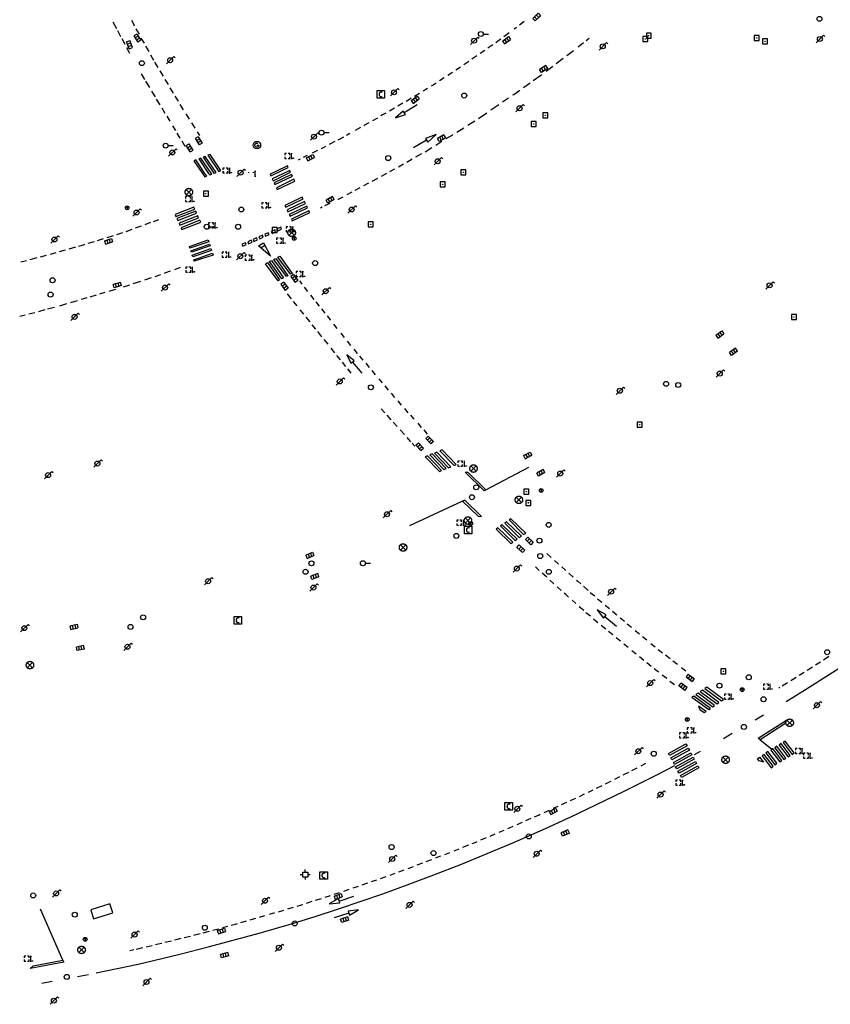
# Model space of a CAD drawing. Extents: x 704908 to 720853, y 4362597 to 4369964.
# Drawn here: x 718009 to 718171, y 4366837 to 4367034 of the extents above; entities that cross this region are included whole.
import ezdxf

# ---------------------------------------------------------------- set-up
doc = ezdxf.new("R2010")
doc.units = 0
doc.header["$MEASUREMENT"] = 0
doc.layers.get('0').update_dxf_attribs({"linetype": 'CONTINUOUS'})
for name, color, linetype in [('BOCA_DE_RIEGO', 5, 'CONTINUOUS'), ('BOCA_EXTINCION_DE_INCENDIO', 5, 'CONTINUOUS'), ('FAROLAS', 7, 'CONTINUOUS'), ('HORNACINA', 7, 'CONTINUOUS'), ('IMBORNAL', 5, 'CONTINUOUS'), ('MARCA_VIAL', 7, 'CONTINUOUS'), ('OPERADORA_DE_CABLE', 7, 'CONTINUOUS'), ('POZO_SANEAMIENTO', 7, 'CONTINUOUS'), ('REGISTRO_DE_AGUA_POTABLE', 5, 'CONTINUOUS'), ('REGISTRO_DE_GAS', 7, 'CONTINUOUS'), ('REGISTRO_ELECTRICO', 1, 'CONTINUOUS'), ('REGISTRO_INDETERMINADO', 1, 'CONTINUOUS'), ('REGISTRO_TELEFONIA', 6, 'CONTINUOUS'), ('SEÑALIZACIÓN_VERTICAL', 7, 'CONTINUOUS')]:
    doc.layers.add(name, color=color, linetype=linetype)

# ---------------------------------------------------------------- blocks, each defined once
blk = doc.blocks.new('484')
at = {"flags": 128}
blk.add_lwpolyline([(-0.37, -0.37), (0.37, 0.37), (0.5, 0.25)], dxfattribs=at)
blk.add_circle((0, 0), 0.25)
blk = doc.blocks.new('413')
blk.add_circle((0, 0), 0.25)
blk = doc.blocks.new('415')
at = {"layer": 'BOCA_DE_RIEGO', "flags": 128}
blk.add_lwpolyline([(0, 0), (0.5, 0)], dxfattribs=at)
at = {"layer": 'BOCA_DE_RIEGO'}
blk.add_circle((-0.25, 0), 0.25, dxfattribs=at)
blk = doc.blocks.new('476')
at = {"layer": 'OPERADORA_DE_CABLE', "flags": 128}
for points in [[(-0.38, 0.38), (0.38, 0.38), (0.38, -0.38), (-0.38, -0.38), (-0.38, 0.38)], [(0.14, 0.22), (0.1, 0.23), (0.06, 0.24), (0.02, 0.23), (-0.02, 0.22), (-0.06, 0.2), (-0.09, 0.18), (-0.12, 0.15), (-0.14, 0.12), (-0.16, 0.08), (-0.17, 0.04), (-0.18, 0), (-0.17, -0.04), (-0.16, -0.08), (-0.14, -0.12), (-0.12, -0.15), (-0.09, -0.18), (-0.06, -0.2), (-0.02, -0.22), (0.02, -0.23), (0.06, -0.24), (0.1, -0.23), (0.14, -0.22)]]:
    blk.add_lwpolyline(points, dxfattribs=at)
blk = doc.blocks.new('417')
at = {"layer": 'REGISTRO_DE_GAS', "flags": 128}
blk.add_lwpolyline([(0, 0), (0.2, 0), (0.2, -0.03), (0.19, -0.07), (0.17, -0.1), (0.15, -0.13), (0.13, -0.15), (0.1, -0.17), (0.07, -0.19), (0.03, -0.2), (0, -0.2), (-0.03, -0.2), (-0.07, -0.19), (-0.1, -0.17), (-0.13, -0.15), (-0.15, -0.13), (-0.17, -0.1), (-0.19, -0.07), (-0.2, -0.03), (-0.2, 0), (-0.2, 0.03), (-0.19, 0.07), (-0.17, 0.1), (-0.15, 0.13), (-0.13, 0.15), (-0.1, 0.17), (-0.07, 0.19), (-0.03, 0.2), (0, 0.2), (0.03, 0.2), (0.07, 0.19), (0.1, 0.17)], dxfattribs=at)
blk.add_lwpolyline([(0, 0), (0.2, 0), (0.2, -0.03), (0.19, -0.07), (0.17, -0.1), (0.15, -0.13), (0.13, -0.15), (0.1, -0.17), (0.07, -0.19), (0.03, -0.2), (0, -0.2), (-0.03, -0.2), (-0.07, -0.19), (-0.1, -0.17), (-0.13, -0.15), (-0.15, -0.13), (-0.17, -0.1), (-0.19, -0.07), (-0.2, -0.03), (-0.2, 0), (-0.2, 0.03), (-0.19, 0.07), (-0.17, 0.1), (-0.15, 0.13), (-0.13, 0.15), (-0.1, 0.17), (-0.07, 0.19), (-0.03, 0.2), (0, 0.2), (0.03, 0.2), (0.07, 0.19), (0.1, 0.17)], dxfattribs=at)
at = {"layer": 'REGISTRO_DE_GAS'}
blk.add_circle((0, 0), 0.38, dxfattribs=at)
blk.add_circle((0, 0), 0.38, dxfattribs=at)
blk = doc.blocks.new('411')
at = {"layer": 'REGISTRO_INDETERMINADO', "flags": 128}
for points in [[(-0.248, -0.252), (0.252, -0.252), (0.252, 0.248), (-0.248, 0.248), (-0.248, -0.252)], [(0.002, 0.018), (0.007, 0.018), (0.012, 0.018), (0.012, 0.013), (0.017, 0.013), (0.017, 0.008), (0.017, 0.003), (0.017, -0.002), (0.017, -0.007), (0.012, -0.012), (0.007, -0.017), (0.002, -0.017), (-0.003, -0.017), (-0.008, -0.017), (-0.008, -0.012), (-0.013, -0.012), (-0.013, -0.007), (-0.018, -0.007), (-0.018, 0.003), (-0.018, 0.008), (-0.013, 0.013), (-0.008, 0.018), (-0.003, 0.018), (0.002, 0.018)]]:
    blk.add_lwpolyline(points, dxfattribs=at)
blk = doc.blocks.new('412')
at = {"layer": 'IMBORNAL'}
for p, q in [((-0.375, -0.25), (0.375, -0.25)), ((-0.375, -0.6), (0.375, -0.6)), ((0.375, -0.25), (0.375, -0.6))]:
    blk.add_line(p, q, dxfattribs=at)
at = {"layer": 'IMBORNAL', "flags": 128}
for points in [[(-0.375, -0.25), (-0.375, -0.6)], [(-0.125, -0.25), (-0.125, -0.6)], [(0.125, -0.25), (0.125, -0.6)]]:
    blk.add_lwpolyline(points, dxfattribs=at)
blk = doc.blocks.new('408')
at = {"layer": 'SEÑALIZACIÓN_VERTICAL', "flags": 128}
for points in [[(-0.5, 0.25), (-0.67, 0.25), (-0.67, 0.08)], [(-0.17, 0.08), (-0.17, 0.25), (-0.34, 0.25)], [(-0.06, 0.25), (0.06, 0.25)], [(0, -0.25), (0, 0.25)], [(-0.67, -0.08), (-0.67, -0.25), (-0.5, -0.25)], [(-0.34, -0.25), (-0.17, -0.25), (-0.17, -0.08)], [(-0.06, -0.25), (0.06, -0.25)], [(0.13, -0.25), (0.13, -0.2), (0.2, -0.2), (0.2, -0.25), (0.13, -0.25)]]:
    blk.add_lwpolyline(points, dxfattribs=at)
blk = doc.blocks.new('423')
at = {"layer": 'REGISTRO_ELECTRICO', "flags": 128}
for points in [[(0.38, 0), (0.37, -0.03), (0.37, -0.07), (0.36, -0.1), (0.35, -0.13), (0.34, -0.16), (0.33, -0.19), (0.31, -0.22), (0.29, -0.24), (0.27, -0.27), (0.24, -0.29), (0.22, -0.31), (0.19, -0.33), (0.16, -0.34), (0.13, -0.35), (0.1, -0.36), (0.07, -0.37), (0.03, -0.37), (0, -0.38), (-0.03, -0.37), (-0.07, -0.37), (-0.1, -0.36), (-0.13, -0.35), (-0.16, -0.34), (-0.19, -0.33), (-0.22, -0.31), (-0.24, -0.29), (-0.27, -0.27), (-0.29, -0.24), (-0.31, -0.22), (-0.33, -0.19), (-0.34, -0.16), (-0.35, -0.13), (-0.36, -0.1), (-0.37, -0.07), (-0.37, -0.03), (-0.38, 0), (-0.37, 0.03), (-0.37, 0.07), (-0.36, 0.1), (-0.35, 0.13), (-0.34, 0.16), (-0.33, 0.19), (-0.31, 0.22), (-0.29, 0.24), (-0.27, 0.27), (-0.24, 0.29), (-0.22, 0.31), (-0.19, 0.33), (-0.16, 0.34), (-0.13, 0.35), (-0.1, 0.36), (-0.07, 0.37), (-0.03, 0.37), (0, 0.38), (0.03, 0.37), (0.07, 0.37), (0.1, 0.36), (0.13, 0.35), (0.16, 0.34), (0.19, 0.33), (0.22, 0.31), (0.24, 0.29), (0.27, 0.27), (0.29, 0.24), (0.31, 0.22), (0.33, 0.19), (0.34, 0.16), (0.35, 0.13), (0.36, 0.1), (0.37, 0.07), (0.37, 0.03), (0.38, 0)], [(-0.27, -0.27), (0.27, 0.27)], [(-0.27, 0.27), (0.27, -0.27)]]:
    blk.add_lwpolyline(points, dxfattribs=at)
blk = doc.blocks.new('416')
at = {"layer": 'REGISTRO_DE_AGUA_POTABLE'}
blk.add_circle((0, 0), 0.25, dxfattribs=at)
blk = doc.blocks.new('414')
at = {"layer": 'BOCA_EXTINCION_DE_INCENDIO', "flags": 128}
for points in [[(-0.5, 0), (-0.25, 0)], [(-0.25, 0.25), (0.25, 0.25), (0.25, -0.25), (-0.25, -0.25), (-0.25, 0.25)], [(0, 0.25), (0, 0.5)], [(0.25, 0), (0.5, 0)], [(0, -0.25), (0, -0.5)]]:
    blk.add_lwpolyline(points, dxfattribs=at)
blk = doc.blocks.new('418')
at = {"layer": 'REGISTRO_TELEFONIA', "flags": 128}
for points in [[(-0.2, 0.19), (0.2, 0.19)], [(0, 0.19), (0, 0), (0, -0.25)]]:
    blk.add_lwpolyline(points, dxfattribs=at)
at = {"layer": 'REGISTRO_TELEFONIA'}
blk.add_circle((0, 0), 0.38, dxfattribs=at)

msp = doc.modelspace()

# ---------------------------------------------------------------- linework, layer by layer
at = {"layer": 'FAROLAS'}
msp.add_line((718052.14, 4367002.78), (718052.94, 4367003.59), dxfattribs=at)
at = {"layer": 'HORNACINA', "flags": 128}
msp.add_lwpolyline([(718023.37, 4366853.71), (718027.24, 4366854.94), (718026.66, 4366856.75), (718022.8, 4366855.51), (718023.37, 4366853.71)], dxfattribs=at)
at = {"layer": 'MARCA_VIAL'}
for p, q in [((718030.96, 4367034.14), (718031.37, 4367033.4)), ((718027.27, 4367033.85), (718027.98, 4367032.49)), ((718031.37, 4367033.4), (718031.56, 4367033.04)), ((718031.86, 4367032.39), (718032.51, 4367031.36)), ((718108.31, 4367032.7), (718107.83, 4367032.33)), ((718109.87, 4367033.88), (718108.94, 4367033.18)), ((718028.18, 4367032.1), (718028.81, 4367030.9)), ((718029.04, 4367030.45), (718029.64, 4367029.31)), ((718032.9, 4367030.54), (718033.55, 4367029.51)), ((718105.16, 4367030.32), (718104.78, 4367030.05)), ((718106.87, 4367031.61), (718105.8, 4367030.81)), ((718122.31, 4367030.07), (718122.92, 4367030.56)), ((718029.96, 4367028.69), (718030.58, 4367027.5)), ((718033.81, 4367028.91), (718034.46, 4367027.88)), ((718103.56, 4367029.2), (718102.58, 4367028.51)), ((718104.78, 4367030.05), (718104.19, 4367029.63)), ((718120.67, 4367028.77), (718121.79, 4367029.66)), ((718034.78, 4367027.18), (718035.43, 4367026.15)), ((718100.33, 4367026.96), (718099.37, 4367026.3)), ((718101.95, 4367028.08), (718101.02, 4367027.43)), ((718116.29, 4367025.43), (718117.72, 4367026.51)), ((718118.43, 4367027.05), (718119.79, 4367028.08)), ((718035.62, 4367025.71), (718036.27, 4367024.68)), ((718096.69, 4367024.45), (718096.16, 4367024.11)), ((718097.06, 4367024.7), (718096.69, 4367024.45)), ((718098.72, 4367025.84), (718097.74, 4367025.17)), ((718114.3, 4367023.92), (718115.64, 4367024.94)), ((718032.93, 4367023.35), (718033.59, 4367022.26)), ((718036.67, 4367023.95), (718037.32, 4367022.92)), ((718037.68, 4367022.27), (718038.33, 4367021.24)), ((718093.82, 4367022.58), (718092.84, 4367021.94)), ((718095.48, 4367023.67), (718094.51, 4367023.03)), ((718111.69, 4367022.02), (718113.19, 4367023.08)), ((718113.19, 4367023.08), (718113.4, 4367023.24)), ((718033.81, 4367021.9), (718034.59, 4367020.61)), ((718038.7, 4367020.56), (718039.35, 4367019.53)), ((718090.47, 4367020.44), (718089.57, 4367019.89)), ((718091.55, 4367021.1), (718091.19, 4367020.88)), ((718092.17, 4367021.51), (718091.55, 4367021.1)), ((718109.71, 4367020.64), (718111.03, 4367021.56)), ((718035.02, 4367019.91), (718035.72, 4367018.75)), ((718035.98, 4367018.32), (718036.67, 4367017.18)), ((718039.69, 4367018.91), (718040.34, 4367017.88)), ((718087.19, 4367018.46), (718086.83, 4367018.24)), ((718088.85, 4367019.45), (718087.85, 4367018.85)), ((718105.51, 4367017.73), (718106.73, 4367018.57)), ((718107.6, 4367019.16), (718107.75, 4367019.26)), ((718107.75, 4367019.26), (718108.96, 4367020.11)), ((718037.07, 4367016.53), (718037.71, 4367015.47)), ((718040.73, 4367017.19), (718041.38, 4367016.16)), ((718083.78, 4367016.47), (718082.79, 4367015.9)), ((718085.5, 4367017.46), (718084.46, 4367016.86)), ((718085.73, 4367015.59), (718088.36, 4367017.21)), ((718086.83, 4367018.24), (718086.15, 4367017.85)), ((718103.19, 4367016.14), (718104.76, 4367017.21)), ((718038.06, 4367014.88), (718038.69, 4367013.85)), ((718041.9, 4367015.32), (718042.55, 4367014.29)), ((718080.39, 4367014.51), (718079.37, 4367013.92)), ((718081.43, 4367015.12), (718081.09, 4367014.92)), ((718082.1, 4367015.5), (718081.43, 4367015.12)), ((718085.52, 4367015.91), (718083.99, 4367014.56)), ((718083.99, 4367014.56), (718085.99, 4367015.22)), ((718085.99, 4367015.22), (718085.52, 4367015.91)), ((718100.69, 4367014.42), (718102.38, 4367015.58)), ((718039.23, 4367012.96), (718039.82, 4367011.99)), ((718043.03, 4367013.53), (718043.68, 4367012.5)), ((718077.01, 4367012.59), (718075.93, 4367011.99)), ((718077.81, 4367013.04), (718077.67, 4367012.96)), ((718078.68, 4367013.53), (718077.81, 4367013.04)), ((718096.36, 4367011.7), (718097.74, 4367012.57)), ((718098.51, 4367013.05), (718099.97, 4367013.97)), ((718040.12, 4367011.49), (718040.73, 4367010.49)), ((718044.18, 4367011.71), (718044.62, 4367011.01)), ((718074.85, 4367011.39), (718074.18, 4367011.02)), ((718092.19, 4367011.19), (718090.05, 4367010.41)), ((718090.05, 4367010.41), (718090.52, 4367009.68)), ((718090.52, 4367009.68), (718092.19, 4367011.19)), ((718094.22, 4367010.38), (718095.37, 4367011.09)), ((718095.37, 4367011.09), (718095.55, 4367011.2)), ((718041.07, 4367009.93), (718041.73, 4367008.83)), ((718069.46, 4367008.53), (718069.08, 4367008.34)), ((718069.94, 4367008.77), (718069.46, 4367008.53)), ((718071.85, 4367009.76), (718070.72, 4367009.18)), ((718090.27, 4367010.04), (718087.65, 4367008.49)), ((718089.96, 4367007.75), (718091.31, 4367008.58)), ((718092.1, 4367009.07), (718093.34, 4367009.83)), ((718066.28, 4367006.96), (718065.45, 4367006.55)), ((718068.36, 4367007.98), (718067.3, 4367007.46)), ((718088.11, 4367006.7), (718089.31, 4367007.38)), ((718064.85, 4367006.25), (718064.44, 4367006.05)), ((718084.63, 4367004.73), (718085.64, 4367005.3)), ((718086.3, 4367005.67), (718087.39, 4367006.29)), ((718046.12, 4367002.84), (718045.75, 4367003.38)), ((718047.1, 4367003.22), (718046.96, 4367003.42)), ((718047.63, 4367003.44), (718047.97, 4367003.56)), ((718058.97, 4367002.87), (718060.93, 4367003.81)), ((718081.2, 4367002.86), (718082.27, 4367003.44)), ((718082.9, 4367003.78), (718083.75, 4367004.24)), ((718083.75, 4367004.24), (718083.91, 4367004.33)), ((718075.93, 4367000.03), (718076.93, 4367000.56)), ((718077.67, 4367000.96), (718078.66, 4367001.49)), ((718079.35, 4367001.86), (718080.44, 4367002.45)), ((718072.56, 4366998.23), (718073.47, 4366998.71)), ((718074.28, 4366999.14), (718075.33, 4366999.7)), ((718068.92, 4366996.5), (718069.29, 4366996.67)), ((718069.81, 4366996.92), (718070.91, 4366997.44)), ((718072.46, 4366998.19), (718072.56, 4366998.23)), ((718031.8, 4366992.44), (718033, 4366992.88)), ((718033.71, 4366993.14), (718034.88, 4366993.57)), ((718035.39, 4366993.76), (718036.49, 4366994.16)), ((718026.11, 4366990.54), (718027.38, 4366990.94)), ((718028.06, 4366991.15), (718029.25, 4366991.53)), ((718029.89, 4366991.75), (718031.12, 4366992.2)), ((718057.28, 4366990.96), (718056.58, 4366990.64)), ((718056.58, 4366990.64), (718056.75, 4366990.26)), ((718057.45, 4366990.58), (718057.28, 4366990.96)), ((718058.47, 4366991.48), (718057.76, 4366991.16)), ((718057.76, 4366991.16), (718057.93, 4366990.78)), ((718057.93, 4366990.78), (718058.64, 4366991.1)), ((718058.64, 4366991.1), (718058.47, 4366991.48)), ((718059.76, 4366992.04), (718059.05, 4366991.72)), ((718059.05, 4366991.72), (718059.22, 4366991.34)), ((718059.22, 4366991.34), (718059.93, 4366991.66)), ((718059.93, 4366991.66), (718059.76, 4366992.04)), ((718060.98, 4366992.58), (718060.27, 4366992.26)), ((718060.27, 4366992.26), (718060.44, 4366991.88)), ((718060.44, 4366991.88), (718061.15, 4366992.2)), ((718061.15, 4366992.2), (718060.98, 4366992.58)), ((718020.44, 4366988.81), (718021.56, 4366989.13)), ((718021.56, 4366989.13), (718021.63, 4366989.15)), ((718022.32, 4366989.36), (718023.54, 4366989.74)), ((718024.15, 4366989.93), (718025.38, 4366990.31)), ((718053.88, 4366989.47), (718053.17, 4366989.15)), ((718053.17, 4366989.15), (718053.34, 4366988.77)), ((718053.34, 4366988.77), (718054.05, 4366989.09)), ((718054.05, 4366989.09), (718053.88, 4366989.47)), ((718055.05, 4366989.98), (718054.34, 4366989.66)), ((718054.34, 4366989.66), (718054.51, 4366989.28)), ((718054.51, 4366989.28), (718055.21, 4366989.6)), ((718055.21, 4366989.6), (718055.05, 4366989.98)), ((718056.12, 4366990.45), (718055.41, 4366990.13)), ((718055.41, 4366990.13), (718055.58, 4366989.75)), ((718055.58, 4366989.75), (718056.28, 4366990.07)), ((718056.28, 4366990.07), (718056.12, 4366990.45)), ((718056.75, 4366990.26), (718057.45, 4366990.58)), ((718056.94, 4366988.44), (718057.74, 4366988.97)), ((718012.7, 4366986.66), (718013.92, 4366986.98)), ((718014.72, 4366987.2), (718015.83, 4366987.51)), ((718016.54, 4366987.71), (718017.76, 4366988.05)), ((718018.46, 4366988.25), (718019.81, 4366988.63)), ((718060.41, 4366986.56), (718060.81, 4366986.77)), ((718060.81, 4366986.77), (718063.24, 4366983.29)), ((718008.74, 4366985.63), (718009.88, 4366985.93)), ((718010.67, 4366986.13), (718012.06, 4366986.49)), ((718057.9, 4366985.26), (718058.3, 4366985.47)), ((718060.43, 4366981.83), (718057.9, 4366985.26)), ((718058.3, 4366985.47), (718060.73, 4366981.99)), ((718058.68, 4366985.67), (718059.08, 4366985.88)), ((718061.21, 4366982.24), (718058.68, 4366985.67)), ((718059.08, 4366985.88), (718061.51, 4366982.4)), ((718059.57, 4366986.12), (718059.97, 4366986.33)), ((718062.1, 4366982.69), (718059.57, 4366986.12)), ((718059.97, 4366986.33), (718062.4, 4366982.85)), ((718062.94, 4366983.13), (718060.41, 4366986.56)), ((718036.83, 4366983.05), (718035.67, 4366982.65)), ((718037.83, 4366983.4), (718037.58, 4366983.31)), ((718038.78, 4366983.75), (718037.83, 4366983.4)), ((718040.77, 4366984.49), (718039.6, 4366984.05)), ((718062.4, 4366982.85), (718062.1, 4366982.69)), ((718063.24, 4366983.29), (718062.94, 4366983.13)), ((718030.61, 4366980.98), (718029.3, 4366980.57)), ((718032.78, 4366981.67), (718031.27, 4366981.19)), ((718034.95, 4366982.41), (718033.59, 4366981.94)), ((718060.73, 4366981.99), (718060.43, 4366981.83)), ((718061.51, 4366982.4), (718061.21, 4366982.24)), ((718065.3, 4366981.16), (718064.78, 4366981.84)), ((718023.92, 4366978.94), (718022.64, 4366978.57)), ((718025.64, 4366979.45), (718024.59, 4366979.13)), ((718027.31, 4366979.95), (718026.45, 4366979.69)), ((718027.81, 4366980.1), (718027.31, 4366979.95)), ((718063.12, 4366978.21), (718062.3, 4366979.23)), ((718066.43, 4366979.71), (718065.76, 4366980.57)), ((718067.67, 4366978.1), (718067, 4366978.96)), ((718017.93, 4366977.18), (718016.5, 4366976.76)), ((718020.1, 4366977.82), (718018.72, 4366977.41)), ((718021.34, 4366978.19), (718020.88, 4366978.05)), ((718022.02, 4366978.39), (718021.34, 4366978.19)), ((718064.26, 4366976.8), (718063.55, 4366977.68)), ((718068.74, 4366976.75), (718068.08, 4366977.61)), ((718009.64, 4366974.93), (718008.54, 4366974.66)), ((718011.56, 4366975.42), (718010.38, 4366975.12)), ((718013.6, 4366975.97), (718012.31, 4366975.62)), ((718015.53, 4366976.5), (718014.15, 4366976.12)), ((718065.58, 4366975.15), (718064.88, 4366976.02)), ((718069.86, 4366975.33), (718069.19, 4366976.19)), ((718066.86, 4366973.56), (718066.07, 4366974.54)), ((718068.03, 4366972.1), (718067.31, 4366973)), ((718071, 4366973.91), (718070.33, 4366974.77)), ((718072.32, 4366972.25), (718071.65, 4366973.11)), ((718069.23, 4366970.61), (718068.42, 4366971.62)), ((718073.74, 4366970.46), (718073.07, 4366971.32)), ((718070.46, 4366969.08), (718069.71, 4366970.01)), ((718075.04, 4366968.83), (718074.37, 4366969.69)), ((718071.83, 4366967.38), (718071.1, 4366968.29)), ((718076.36, 4366967.26), (718075.69, 4366968.12)), ((718072.95, 4366965.99), (718072.25, 4366966.86)), ((718074.07, 4366964.59), (718073.36, 4366965.47)), ((718075.4, 4366965.52), (718077.24, 4366963.26)), ((718077.55, 4366965.86), (718076.88, 4366966.72)), ((718078.76, 4366964.45), (718078.09, 4366965.31)), ((718075.1, 4366963.31), (718074.43, 4366964.14)), ((718080.02, 4366962.97), (718079.35, 4366963.83)), ((718081.43, 4366961.31), (718080.76, 4366962.17)), ((718082.63, 4366959.9), (718081.96, 4366960.76)), ((718083.89, 4366958.42), (718083.22, 4366959.28)), ((718085.22, 4366956.86), (718084.55, 4366957.72)), ((718081.9, 4366955.3), (718081.15, 4366956.13)), ((718086.57, 4366955.35), (718085.9, 4366956.21)), ((718083.14, 4366953.92), (718082.32, 4366954.83)), ((718084.33, 4366952.59), (718083.56, 4366953.45)), ((718087.76, 4366954.02), (718087.09, 4366954.88)), ((718089.23, 4366952.39), (718088.56, 4366953.25)), ((718085.79, 4366950.97), (718084.95, 4366951.91)), ((718090.45, 4366951.02), (718089.78, 4366951.88)), ((718087.1, 4366949.52), (718086.34, 4366950.37)), ((718087.92, 4366948.6), (718087.35, 4366949.24)), ((718092.33, 4366947.45), (718091.86, 4366947.25)), ((718091.86, 4366947.25), (718094.69, 4366944.31)), ((718095.14, 4366944.51), (718092.33, 4366947.45)), ((718093.41, 4366947.89), (718092.94, 4366947.69)), ((718092.94, 4366947.69), (718095.77, 4366944.75)), ((718096.22, 4366944.95), (718093.41, 4366947.89)), ((718090.46, 4366946.7), (718089.99, 4366946.5)), ((718089.99, 4366946.5), (718092.82, 4366943.56)), ((718093.27, 4366943.76), (718090.46, 4366946.7)), ((718091.38, 4366947.07), (718090.91, 4366946.87)), ((718090.91, 4366946.87), (718093.74, 4366943.93)), ((718094.19, 4366944.13), (718091.38, 4366947.07)), ((718092.82, 4366943.56), (718093.27, 4366943.76)), ((718093.74, 4366943.93), (718094.19, 4366944.13)), ((718094.69, 4366944.31), (718095.14, 4366944.51)), ((718095.77, 4366944.75), (718096.22, 4366944.95)), ((718102.17, 4366939.87), (718110.76, 4366944.42)), ((718097.49, 4366937.58), (718086.84, 4366932.61)), ((718114.41, 4366927.09), (718115.3, 4366926.27)), ((718115.96, 4366925.67), (718116.75, 4366924.96)), ((718112.88, 4366923.68), (718112.13, 4366924.38)), ((718117.39, 4366924.39), (718118.21, 4366923.66)), ((718114.39, 4366922.3), (718113.5, 4366923.11)), ((718115.83, 4366920.98), (718115.02, 4366921.72)), ((718118.82, 4366923.12), (718119.67, 4366922.36)), ((718120.37, 4366921.75), (718120.63, 4366921.53)), ((718120.63, 4366921.53), (718121.23, 4366920.98)), ((718117.3, 4366919.64), (718116.46, 4366920.4)), ((718121.75, 4366920.52), (718122.74, 4366919.65)), ((718118.32, 4366918.75), (718117.88, 4366919.12)), ((718118.78, 4366918.33), (718118.32, 4366918.75)), ((718120.25, 4366917.03), (718119.49, 4366917.7)), ((718123.14, 4366919.25), (718124.03, 4366918.57)), ((718124.56, 4366918.01), (718125.45, 4366917.33)), ((718120.92, 4366916.41), (718121.81, 4366915.73)), ((718126.33, 4366914.75), (718124.51, 4366915.78)), ((718124.51, 4366915.78), (718125.77, 4366914.08)), ((718126.1, 4366916.71), (718126.99, 4366916.03)), ((718122.27, 4366915.22), (718123.16, 4366914.54)), ((718123.79, 4366913.93), (718124.68, 4366913.25)), ((718125.77, 4366914.08), (718126.33, 4366914.75)), ((718126.04, 4366914.4), (718128.38, 4366912.46)), ((718127.57, 4366915.47), (718128.46, 4366914.79)), ((718129.12, 4366914.16), (718130.01, 4366913.48)), ((718125.34, 4366912.66), (718126.23, 4366911.98)), ((718130.55, 4366912.97), (718131.44, 4366912.29)), ((718132.13, 4366911.65), (718133.02, 4366910.97)), ((718126.76, 4366911.49), (718127.65, 4366910.81)), ((718128.33, 4366910.2), (718129.22, 4366909.52)), ((718133.6, 4366910.42), (718134.49, 4366909.74)), ((718129.87, 4366908.93), (718130.76, 4366908.25)), ((718131.49, 4366907.61), (718132.38, 4366906.93)), ((718135.29, 4366909.03), (718136.18, 4366908.35)), ((718136.76, 4366907.83), (718137.65, 4366907.15)), ((718133.01, 4366906.37), (718133.9, 4366905.69)), ((718138.26, 4366906.71), (718139.15, 4366906.03)), ((718170, 4366905.75), (718171.06, 4366906.45)), ((718134.5, 4366905.17), (718135.39, 4366904.49)), ((718135.97, 4366904.01), (718136.86, 4366903.33)), ((718139.74, 4366905.55), (718140.63, 4366904.87)), ((718141.44, 4366904.2), (718142.33, 4366903.52)), ((718166.69, 4366903.63), (718167.55, 4366904.17)), ((718167.55, 4366904.17), (718167.78, 4366904.32)), ((718168.37, 4366904.7), (718169.37, 4366905.35)), ((718137.6, 4366902.71), (718138.49, 4366902.03)), ((718163.4, 4366901.58), (718164.46, 4366902.24)), ((718165.08, 4366902.63), (718166.08, 4366903.25)), ((718139.14, 4366901.46), (718140.03, 4366900.78)), ((718146.55, 4366900.21), (718146.11, 4366899.97)), ((718146.11, 4366899.97), (718149.51, 4366897.49)), ((718149.87, 4366897.74), (718146.55, 4366900.21)), ((718160.97, 4366900.07), (718161.23, 4366900.23)), ((718161.68, 4366900.5), (718162.73, 4366901.16)), ((718143.96, 4366898.46), (718143.52, 4366898.22)), ((718143.52, 4366898.22), (718146.92, 4366895.74)), ((718147.28, 4366895.99), (718143.96, 4366898.46)), ((718144.79, 4366899.02), (718144.35, 4366898.78)), ((718144.35, 4366898.78), (718147.75, 4366896.3)), ((718148.11, 4366896.55), (718144.79, 4366899.02)), ((718145.66, 4366899.61), (718145.22, 4366899.37)), ((718145.22, 4366899.37), (718148.62, 4366896.89)), ((718148.98, 4366897.14), (718145.66, 4366899.61)), ((718149.51, 4366897.49), (718149.87, 4366897.74)), ((718146.92, 4366895.74), (718147.28, 4366895.99)), ((718147.75, 4366896.3), (718148.11, 4366896.55)), ((718148.62, 4366896.89), (718148.98, 4366897.14)), ((718156.22, 4366893.67), (718157.91, 4366894.67)), ((718149.86, 4366889.96), (718151.64, 4366890.99)), ((718138.85, 4366886.92), (718142.35, 4366888.88)), ((718142.57, 4366888.48), (718139.07, 4366886.52)), ((718139.32, 4366886.07), (718142.82, 4366888.02)), ((718142.35, 4366888.88), (718142.57, 4366888.48)), ((718142.82, 4366888.02), (718143.04, 4366887.62)), ((718157.24, 4366889.7), (718159.54, 4366887.86)), ((718139.07, 4366886.52), (718138.85, 4366886.92)), ((718139.54, 4366885.67), (718139.32, 4366886.07)), ((718143.04, 4366887.62), (718139.54, 4366885.67)), ((718139.82, 4366885.14), (718143.32, 4366887.08)), ((718143.54, 4366886.68), (718140.04, 4366884.74)), ((718140.27, 4366884.27), (718143.77, 4366886.22)), ((718143.32, 4366887.08), (718143.54, 4366886.68)), ((718143.77, 4366886.22), (718143.99, 4366885.82)), ((718144.06, 4366886.7), (718145.25, 4366887.38)), ((718131.45, 4366883.51), (718132.55, 4366884.08)), ((718133.34, 4366884.48), (718134.3, 4366884.98)), ((718140.04, 4366884.74), (718139.82, 4366885.14)), ((718140.49, 4366883.88), (718140.27, 4366884.27)), ((718143.99, 4366885.82), (718140.49, 4366883.88)), ((718140.75, 4366883.39), (718144.25, 4366885.35)), ((718144.47, 4366884.95), (718140.97, 4366883)), ((718141.23, 4366882.5), (718144.73, 4366884.45)), ((718144.95, 4366884.05), (718141.45, 4366882.1)), ((718144.25, 4366885.35), (718144.47, 4366884.95)), ((718144.73, 4366884.45), (718144.95, 4366884.05)), ((718128.05, 4366881.77), (718129.06, 4366882.28)), ((718129.75, 4366882.64), (718130.86, 4366883.21)), ((718140.97, 4366883), (718140.75, 4366883.39)), ((718141.45, 4366882.1), (718141.23, 4366882.5)), ((718124.35, 4366879.96), (718125.53, 4366880.52)), ((718126.2, 4366880.85), (718126.96, 4366881.22)), ((718126.96, 4366881.22), (718127.31, 4366881.4)), ((718119.89, 4366877.81), (718120.2, 4366877.96)), ((718120.96, 4366878.32), (718122, 4366878.82)), ((718122.76, 4366879.19), (718123.73, 4366879.66)), ((718115.72, 4366875.92), (718116.71, 4366876.37)), ((718117.36, 4366876.66), (718118.42, 4366877.14)), ((718119.15, 4366877.47), (718119.89, 4366877.81)), ((718111.93, 4366874.21), (718112.86, 4366874.63)), ((718112.86, 4366874.63), (718113.1, 4366874.74)), ((718113.84, 4366875.07), (718114.94, 4366875.57)), ((718106.59, 4366871.86), (718107.04, 4366872.06)), ((718107.04, 4366872.06), (718107.63, 4366872.32)), ((718108.43, 4366872.67), (718109.51, 4366873.14)), ((718110.22, 4366873.45), (718111.29, 4366873.93)), ((718101.17, 4366869.58), (718102.29, 4366870.05)), ((718103, 4366870.35), (718104.05, 4366870.79)), ((718104.83, 4366871.12), (718105.81, 4366871.53)), ((718097.52, 4366868.1), (718098.77, 4366868.6)), ((718099.44, 4366868.86), (718099.99, 4366869.09)), ((718099.99, 4366869.09), (718100.4, 4366869.26)), ((718092.12, 4366865.98), (718092.6, 4366866.17)), ((718092.6, 4366866.17), (718093.13, 4366866.37)), ((718093.89, 4366866.67), (718094.91, 4366867.07)), ((718095.79, 4366867.41), (718096.82, 4366867.82)), ((718086.57, 4366863.85), (718087.62, 4366864.25)), ((718088.39, 4366864.55), (718089.47, 4366864.96)), ((718090.2, 4366865.24), (718091.28, 4366865.66)), ((718081.02, 4366861.85), (718082.12, 4366862.24)), ((718082.92, 4366862.52), (718083.97, 4366862.9)), ((718084.69, 4366863.16), (718085.77, 4366863.55)), ((718075.53, 4366859.95), (718076.58, 4366860.31)), ((718077.32, 4366860.56), (718078.25, 4366860.88)), ((718078.25, 4366860.88), (718078.43, 4366860.94)), ((718079.22, 4366861.22), (718080.25, 4366861.58)), ((718069.9, 4366858.08), (718070.99, 4366858.44)), ((718071.69, 4366858.67), (718072.79, 4366859.04)), ((718072.7, 4366857.3), (718075.64, 4366858.29)), ((718073.61, 4366859.31), (718074.72, 4366859.68)), ((718064.28, 4366856.3), (718065.14, 4366856.57)), ((718065.14, 4366856.57), (718065.37, 4366856.64)), ((718066.16, 4366856.89), (718067.3, 4366857.25)), ((718067.94, 4366857.45), (718069.15, 4366857.84)), ((718072.56, 4366857.79), (718070.69, 4366856.73)), ((718070.69, 4366856.73), (718072.82, 4366856.92)), ((718072.82, 4366856.92), (718072.56, 4366857.79)), ((718017.21, 4366845.43), (718012.72, 4366855.69)), ((718056.72, 4366854.07), (718057.77, 4366854.38)), ((718058.72, 4366854.65), (718059.58, 4366854.91)), ((718059.58, 4366854.91), (718059.73, 4366854.95)), ((718060.49, 4366855.17), (718061.6, 4366855.5)), ((718062.39, 4366855.74), (718063.54, 4366856.08)), ((718074.63, 4366854.89), (718071.71, 4366853.93)), ((718076.57, 4366855.52), (718074.51, 4366855.29)), ((718074.51, 4366855.29), (718074.76, 4366854.49)), ((718074.76, 4366854.49), (718076.57, 4366855.52)), ((718051.03, 4366852.44), (718051.87, 4366852.67)), ((718051.87, 4366852.67), (718052.25, 4366852.78)), ((718052.97, 4366852.99), (718054.06, 4366853.3)), ((718054.85, 4366853.53), (718055.98, 4366853.86)), ((718043.51, 4366850.44), (718043.98, 4366850.56)), ((718043.98, 4366850.56), (718044.76, 4366850.76)), ((718045.39, 4366850.93), (718046.63, 4366851.26)), ((718047.35, 4366851.45), (718048.44, 4366851.74)), ((718049.32, 4366851.97), (718050.34, 4366852.25)), ((718033.97, 4366848.13), (718035.16, 4366848.4)), ((718035.83, 4366848.56), (718036.36, 4366848.69)), ((718036.36, 4366848.69), (718037.06, 4366848.86)), ((718037.71, 4366849.02), (718039.04, 4366849.34)), ((718039.69, 4366849.5), (718041, 4366849.82)), ((718041.58, 4366849.96), (718042.82, 4366850.27)), ((718030.63, 4366847.36), (718031.45, 4366847.55)), ((718032, 4366847.67), (718033.25, 4366847.96)), ((718020.17, 4366842.13), (718022.39, 4366842.57)), ((718015.06, 4366841.14), (718012.99, 4366840.75))]:
    msp.add_line(p, q, dxfattribs=at)
at = {"layer": 'MARCA_VIAL', "flags": 128}
for points in [[(718073.58, 4367010.69), (718072.98, 4367010.36), (718072.46, 4367010.08)], [(718046.96, 4367003.42), (718044.9, 4367006.47), (718044.49, 4367006.31), (718046.47, 4367003.4)], [(718047.97, 4367003.56), (718045.77, 4367006.81), (718045.36, 4367006.65), (718047.55, 4367003.43)], [(718048.96, 4367003.95), (718046.76, 4367007.2), (718046.35, 4367007.04), (718048.56, 4367003.8), (718048.96, 4367003.95)], [(718045.75, 4367003.38), (718043.92, 4367006.09), (718043.51, 4367005.93), (718045.25, 4367003.37)], [(718060.93, 4367003.81), (718062.47, 4367004.55), (718062.31, 4367004.91), (718059.96, 4367003.78)], [(718045.25, 4367003.37), (718045.72, 4367002.69), (718046.12, 4367002.84)], [(718046.47, 4367003.4), (718046.7, 4367003.07), (718047.1, 4367003.22)], [(718047.55, 4367003.43), (718047.57, 4367003.41), (718047.63, 4367003.44)], [(718059.96, 4367003.78), (718058.81, 4367003.23), (718058.97, 4367002.87)], [(718062.51, 4367003.85), (718059.26, 4367002.29), (718059.43, 4367001.93)], [(718059.43, 4367001.93), (718062.93, 4367003.61), (718062.81, 4367003.86)], [(718059.81, 4367001.13), (718063.31, 4367002.81), (718063.14, 4367003.17), (718059.64, 4367001.49), (718059.81, 4367001.13)], [(718062.81, 4367003.86), (718062.76, 4367003.97), (718062.51, 4367003.85)], [(718060.28, 4367000.16), (718063.78, 4367001.84), (718063.6, 4367002.2), (718060.1, 4367000.52), (718060.28, 4367000.16)], [(718061.97, 4366996.61), (718065.47, 4366998.29), (718065.3, 4366998.65), (718061.8, 4366996.97), (718061.97, 4366996.61)], [(718039.91, 4366994.75), (718043.68, 4366996.22), (718043.51, 4366996.64), (718039.74, 4366995.11), (718039.91, 4366994.75)], [(718062.4, 4366995.69), (718065.91, 4366997.37), (718065.73, 4366997.73), (718062.23, 4366996.05), (718062.4, 4366995.69)], [(718062.85, 4366994.78), (718066.35, 4366996.46), (718066.18, 4366996.82), (718062.68, 4366995.14), (718062.85, 4366994.78)], [(718040.3, 4366993.95), (718044.07, 4366995.42), (718043.9, 4366995.84), (718040.13, 4366994.31), (718040.3, 4366993.95)], [(718040.71, 4366993.01), (718044.48, 4366994.48), (718044.31, 4366994.9), (718040.54, 4366993.37), (718040.71, 4366993.01)], [(718063.29, 4366993.86), (718066.79, 4366995.54), (718066.61, 4366995.9), (718063.11, 4366994.22), (718063.29, 4366993.86)], [(718041.12, 4366992.11), (718044.89, 4366993.58), (718044.72, 4366994), (718040.95, 4366992.47), (718041.12, 4366992.11)], [(718042.66, 4366988.69), (718046.4, 4366990.03), (718046.53, 4366989.64), (718042.74, 4366988.38), (718042.66, 4366988.69)], [(718042.92, 4366987.87), (718046.66, 4366989.21), (718046.79, 4366988.82), (718043.01, 4366987.56), (718042.92, 4366987.87)], [(718058.91, 4366986.76), (718056.47, 4366988.86), (718057.49, 4366989.48), (718058.91, 4366986.76)], [(718043.21, 4366986.96), (718046.94, 4366988.3), (718047.08, 4366987.91), (718043.3, 4366986.65), (718043.21, 4366986.96)], [(718043.51, 4366986.05), (718047.24, 4366987.39), (718047.38, 4366987), (718043.6, 4366985.74), (718043.51, 4366986.05)], [(718074.27, 4366966.97), (718075.06, 4366965.26), (718075.74, 4366965.76), (718074.27, 4366966.97)], [(718098.57, 4366943.38), (718102.17, 4366939.87), (718101.82, 4366939.63), (718097.98, 4366943.38), (718098.57, 4366943.38)], [(718101.29, 4366934.51), (718097.94, 4366937.81), (718097.49, 4366937.58), (718100.62, 4366934.57), (718101.29, 4366934.51)], [(718109.29, 4366930.55), (718106.28, 4366933.43), (718105.94, 4366933.19), (718108.88, 4366930.3), (718109.29, 4366930.55)], [(718110.16, 4366931.17), (718107.15, 4366934.05), (718106.81, 4366933.81), (718109.75, 4366930.92), (718110.16, 4366931.17)], [(718107.58, 4366929.33), (718104.57, 4366932.21), (718104.23, 4366931.97), (718107.17, 4366929.08), (718107.58, 4366929.33)], [(718108.46, 4366929.96), (718105.45, 4366932.84), (718105.11, 4366932.6), (718108.05, 4366929.71), (718108.46, 4366929.96)], [(718162.46, 4366897.38), (718166.38, 4366899.75), (718173.34, 4366904.21)], [(718145.13, 4366895.78), (718146.02, 4366895.13), (718146.38, 4366895.38), (718144.9, 4366896.44), (718145.13, 4366895.78)], [(718156.88, 4366890.03), (718162.53, 4366893.62), (718162.23, 4366892.91), (718157.24, 4366889.7), (718156.88, 4366890.03)], [(718161.6, 4366885.55), (718159.79, 4366887.92), (718159.38, 4366887.6), (718161.19, 4366885.23), (718161.6, 4366885.55)], [(718162.39, 4366886), (718160.58, 4366888.37), (718160.17, 4366888.05), (718161.98, 4366885.69), (718162.39, 4366886)], [(718163.27, 4366886.55), (718161.46, 4366888.92), (718161.04, 4366888.6), (718162.86, 4366886.24), (718163.27, 4366886.55)], [(718164.11, 4366887.06), (718162.3, 4366889.43), (718161.89, 4366889.11), (718163.7, 4366886.75), (718164.11, 4366887.06)], [(718157.11, 4366886.19), (718157.91, 4366885.21), (718157.07, 4366885.46), (718156.72, 4366885.88), (718157.11, 4366886.19)], [(718159.85, 4366884.38), (718158.04, 4366886.74), (718157.63, 4366886.43), (718159.44, 4366884.06), (718159.85, 4366884.38)], [(718160.63, 4366884.98), (718158.82, 4366887.34), (718158.41, 4366887.03), (718160.22, 4366884.66), (718160.63, 4366884.98)], [(718023.87, 4366842.86), (718032.36, 4366844.65), (718040.45, 4366846.54), (718046.67, 4366848.15), (718056.62, 4366850.86), (718062.66, 4366852.61), (718067.68, 4366854.13), (718072.78, 4366855.82), (718081.44, 4366858.78), (718086.34, 4366860.56), (718091.74, 4366862.59), (718097.25, 4366864.72), (718103.24, 4366867.18), (718107.59, 4366868.98), (718114.16, 4366871.89), (718119.21, 4366874.18), (718124.11, 4366876.52), (718130.1, 4366879.4), (718136.79, 4366882.77), (718140.1, 4366884.52)], [(718011.22, 4366844.31), (718017.21, 4366845.43), (718017.39, 4366845.04), (718010.67, 4366843.74), (718011.22, 4366844.31)]]:
    msp.add_lwpolyline(points, dxfattribs=at)
at = {"layer": 'SEÑALIZACIÓN_VERTICAL'}
for p, q in [((718049.37, 4367003.8), (718049.37, 4367003.48)), ((718050.37, 4367003.51), (718050.37, 4367003.8)), ((718050.59, 4367004.46), (718050.83, 4367004.46)), ((718050.59, 4367003.46), (718050.83, 4367003.46)), ((718050.71, 4367003.52), (718050.71, 4367004.46)), ((718050.71, 4367003.46), (718050.71, 4367003.52)), ((718050.97, 4367003.46), (718050.97, 4367003.53)), ((718054.49, 4367003.63), (718054.49, 4367003.49)), ((718055.49, 4367003.49), (718055.49, 4367003.66)), ((718055.72, 4367003.83), (718055.96, 4367003.83)), ((718055.72, 4367002.83), (718055.96, 4367002.83)), ((718055.84, 4367003.67), (718055.84, 4367003.83)), ((718055.84, 4367002.83), (718055.84, 4367003.67))]:
    msp.add_line(p, q, dxfattribs=at)

# ---------------------------------------------------------------- block references
at = {"layer": 'BOCA_DE_RIEGO', "color": 5, "xscale": 2, "yscale": 2, "zscale": 2}
for p in [(718101.66, 4367031.37), (718069.66, 4367011.57), (718038.36, 4367008.96), (718046.61, 4366992.68), (718077.97, 4366925.12)]:
    msp.add_blockref('415', p, dxfattribs=at)
at = {"layer": 'BOCA_EXTINCION_DE_INCENDIO', "color": 5, "xscale": 2, "yscale": 2, "zscale": 2}
msp.add_blockref('414', (718065.9, 4366862.61), dxfattribs=at)
at = {"layer": 'FAROLAS', "color": 7, "xscale": 2, "yscale": 2, "zscale": 2}
for p in [(718099.81, 4367030.03), (718169.25, 4367030.37), (718125.63, 4367028.9), (718038.76, 4367026.12), (718083.72, 4367019.67), (718108.92, 4367016.47), (718067.65, 4367010.77), (718039.19, 4367007.59), (718092.49, 4367005.83), (718052.9, 4367003.53), (718075.21, 4366996.14), (718032, 4366995.54), (718015.52, 4366990.12), (718052.85, 4366986.76), (718037.72, 4366980.46), (718159.15, 4366980.91), (718069.99, 4366979.74), (718019.57, 4366974.58), (718149.13, 4366963.2), (718072.83, 4366961.62), (718129.09, 4366959.76), (718024.14, 4366945.14), (718014.24, 4366942.81), (718117.11, 4366943.13), (718082.31, 4366934.95), (718108.38, 4366924.06), (718046.38, 4366921.51), (718067.54, 4366920.24), (718127.32, 4366919.41), (718009.47, 4366912.09), (718030.18, 4366908.35), (718135.17, 4366901.06), (718168.66, 4366896.62), (718132.78, 4366887.39), (718137.26, 4366878.67), (718108.49, 4366875.82), (718083.36, 4366865.75), (718112.37, 4366866.8), (718015.85, 4366858.83), (718057.8, 4366857.36), (718086.84, 4366856.54), (718031.61, 4366850.57), (718060.6, 4366847.93), (718034, 4366841.05), (718015.4, 4366837.31)]:
    msp.add_blockref('484', p, dxfattribs=at)
at = {"layer": 'IMBORNAL', "color": 5}
for p, xscale, yscale, zscale, rotation in [((718111.78, 4367035.38), 2, 2, 2, 43.26000000000001), ((718032.9, 4367031.01), 2, 2, 2, 302.61), ((718105.8, 4367030.81), 2, 2, 2, 36.77999999999999), ((718029.8, 4367028.92), 1.999999999999999, 1.999999999999999, 1.999999999999999, 112.05), ((718114.22, 4367023.65), 2, 2, 2, 212.55), ((718087.47, 4367018.86), 2, 2, 2, 36.41), ((718045.19, 4367010.39), 2, 2, 2, 302.86), ((718093.71, 4367009.72), 2, 2, 2, 210.59), ((718041.97, 4367008.06), 2, 2, 2, 122.73), ((718066.51, 4367007.3), 1.999999999999999, 1.999999999999999, 1.999999999999999, 27.49), ((718071.31, 4366997.37), 2.000000000187293, 2, 2.000000000093646, 209.9800000117557), ((718026.11, 4366990.54), 1.999999999906652, 2, 1.999999999953326, 17.47999999676292), ((718064.38, 4366982.81), 1.999999999805441, 2, 1.999999999902721, 305.9400000052913), ((718028.4, 4366980.15), 1.999999999834811, 2, 1.999999999917405, 197.2999999900696), ((718062.41, 4366981.22), 1.999999999805441, 2, 1.999999999902721, 305.9400000052913), ((718148.63, 4366971.73), 2.000000000097859, 2, 2.00000000004893, 36.44000000508756), ((718152.37, 4366966.87), 2.000000000181002, 2, 2.000000000090501, 214.5900000092872), ((718088.25, 4366947.96), 2.000000000110323, 2, 2.000000000055162, 132.2699999978854), ((718091.48, 4366950.46), 1.9999999997707, 2, 1.99999999988535, 313.2200000078049), ((718110.13, 4366947.53), 1.999999999832664, 2, 1.999999999916332, 28.95999999354288), ((718113.61, 4366942.54), 2.000000000009549, 2, 2.000000000004774, 209.3500000004498), ((718111.48, 4366930.23), 2.000000000094881, 2, 2.00000000004744, 316.2399999964781), ((718108.61, 4366927.4), 2.000000000242277, 2, 2.000000000121138, 137.1999999946965), ((718066.49, 4366927.5), 1.999999999877858, 2, 1.999999999938929, 22.19999999450874), ((718068.12, 4366921.67), 1.999999999812483, 2, 1.999999999906241, 200.8799999880664), ((718019.24, 4366913.18), 1.999999999989228, 2, 1.999999999994614, 12.91999999492033), ((718020.9, 4366907.26), 2.00000000008065, 2, 2.000000000040325, 192.0100000094294), ((718143.69, 4366902.81), 2.000000000126435, 2, 2.000000000063217, 323.6499999959926), ((718141.24, 4366899.65), 2.000000000096324, 2, 2.000000000048162, 143.1299999967009), ((718115.28, 4366876.06), 1.999999999882112, 2, 1.999999999941056, 27.92999999194731), ((718118.45, 4366870.18), 1.999999999851648, 2, 1.999999999925824, 203.8699999942501), ((718072.19, 4366859.01), 1.999999999915711, 2, 1.999999999957855, 20.81999999347021), ((718074.08, 4366852.78), 1.999999999923468, 2, 1.999999999961734, 198.0299999966314), ((718048.78, 4366852.07), 2.000000000157245, 2, 2.000000000078622, 18.01000001179996), ((718049.9, 4366845.61), 1.999999999951936, 2, 1.999999999975968, 193.689999996802)]:
    msp.add_blockref('412', p, dxfattribs=dict(at, xscale=xscale, yscale=yscale, zscale=zscale, rotation=rotation))
at = {"layer": 'OPERADORA_DE_CABLE', "color": 7, "xscale": 2, "yscale": 2, "zscale": 2}
for p in [(718081.06, 4367019.25), (718098.61, 4366931.79), (718052.35, 4366913.67), (718106.75, 4366876.3), (718069.58, 4366862.44)]:
    msp.add_blockref('476', p, dxfattribs=at)
at = {"layer": 'POZO_SANEAMIENTO', "color": 7, "xscale": 2, "yscale": 2, "zscale": 2}
for p in [(718169.17, 4367034.42), (718033.08, 4367025.52), (718097.82, 4367019.02), (718082.56, 4367006.47), (718053.05, 4366996.14), (718052.4, 4366992.68), (718015.14, 4366981.93), (718014.75, 4366979.06), (718138.35, 4366961.14), (718140.79, 4366960.91), (718079.07, 4366960.44), (718100.22, 4366940.37), (718099.37, 4366938.38), (718112.93, 4366929.65), (718067.14, 4366925.1), (718113.08, 4366926.56), (718065.96, 4366923.41), (718114.81, 4366923.4), (718033.33, 4366914.27), (718030.79, 4366912.34), (718170.71, 4366907.26), (718157.93, 4366897.81), (718153.99, 4366892.26), (718135.88, 4366886.88), (718110.78, 4366870.27), (718091.64, 4366866.93), (718011.25, 4366858.43), (718045.72, 4366851.95), (718063.77, 4366852.8), (718017.98, 4366842.07)]:
    msp.add_blockref('413', p, dxfattribs=at)
at = {"layer": 'REGISTRO_DE_AGUA_POTABLE', "color": 5, "xscale": 2, "yscale": 2, "zscale": 2}
for p in [(718067.87, 4366985.37), (718114.78, 4366932.82), (718096.23, 4366930.61), (718154.97, 4366902.23), (718149.08, 4366900.54), (718083.23, 4366868.14), (718019.6, 4366854.57)]:
    msp.add_blockref('416', p, dxfattribs=at)
at = {"layer": 'REGISTRO_DE_GAS', "color": 7, "xscale": 2, "yscale": 2, "zscale": 2}
msp.add_blockref('417', (718056.17, 4367009.06), dxfattribs=at)
at = {"layer": 'REGISTRO_ELECTRICO', "color": 1, "xscale": 2, "yscale": 2, "zscale": 2}
for p in [(718042.52, 4366999.64), (718063.16, 4366991.47), (718099.68, 4366944.13), (718108.8, 4366937.85), (718098.56, 4366933.69), (718085.53, 4366928.29), (718010.6, 4366904.67), (718163.18, 4366893.1), (718150.31, 4366885.68), (718020.96, 4366847.49)]:
    msp.add_blockref('423', p, dxfattribs=at)
at = {"layer": 'REGISTRO_INDETERMINADO', "color": 1, "xscale": 2, "yscale": 2, "zscale": 2}
for p in [(718134.18, 4367030.4), (718134.89, 4367031.04), (718156.53, 4367030.55), (718158.21, 4367029.93), (718114.09, 4367015.03), (718111.75, 4367013.32), (718097.64, 4367003.62), (718093.51, 4367001.21), (718045.92, 4366999.33), (718079.03, 4366993.16), (718059.76, 4366992.04), (718164.03, 4366974.59), (718133.03, 4366952.95), (718110.26, 4366939.5), (718110.69, 4366937.25), (718149.88, 4366903.45)]:
    msp.add_blockref('411', p, dxfattribs=at)
at = {"layer": 'REGISTRO_TELEFONIA', "color": 6}
for p in [(718030.13, 4366996.46), (718063.68, 4366990.34), (718113.28, 4366939.73), (718099.11, 4366933.1), (718153.64, 4366899.75), (718142.62, 4366893.75), (718021.69, 4366849.62)]:
    msp.add_blockref('418', p, dxfattribs=at)
at = {"layer": 'SEÑALIZACIÓN_VERTICAL', "color": 7, "xscale": 2, "yscale": 2, "zscale": 2}
for p in [(718063.12, 4367006.89), (718050.69, 4367003.97), (718043.15, 4366998.22), (718058.53, 4366996.99), (718047.81, 4366992.96), (718063.41, 4366992.14), (718061.47, 4366989.88), (718050.51, 4366987.06), (718055.17, 4366986.49), (718043.22, 4366984.09), (718065.41, 4366983.19), (718097.84, 4366945.09), (718097.64, 4366933.26), (718159.24, 4366900.34), (718151.44, 4366898.35), (718143.95, 4366891.55), (718142.38, 4366890.6), (718165.67, 4366887.42), (718167.32, 4366886.46), (718141.65, 4366881.1), (718010.76, 4366845.72)]:
    msp.add_blockref('408', p, dxfattribs=at)

doc.saveas('drawing.dxf')
